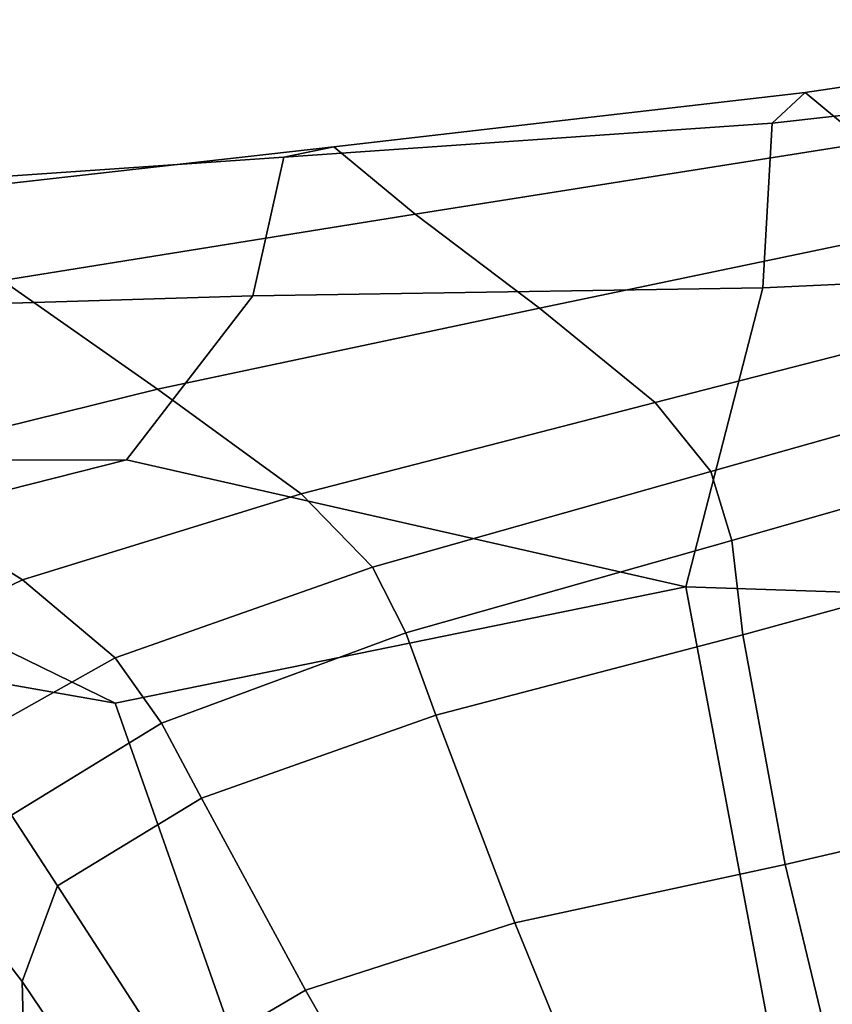
# Model space of a CAD drawing. Units: inches. Extents: x -0.1 to 72.1, y -0.7 to 4.5.
# Drawn here: x 8.4 to 8.8, y 2 to 2.5 of the extents above; entities that cross this region are included whole.
import ezdxf

# ---------------------------------------------------------------- set-up
doc = ezdxf.new("R2010")
doc.units = ezdxf.units.IN
doc.header["$MEASUREMENT"] = 0

msp = doc.modelspace()

# ---------------------------------------------------------------- linework, layer by layer
for points in [[(8.98163, 2.52306, -41.85585), (8.7447, 2.48779, -41.91454), (8.72876, 2.47301, -41.86993), (8.97114, 2.50016, -41.8101)], [(8.98163, 2.52306, -30.44948), (8.97114, 2.50016, -30.49523), (8.72876, 2.47301, -30.4354), (8.7447, 2.48779, -30.39079)], [(9.00044, 2.50381, -41.92368), (8.77402, 2.46347, -41.98118), (8.7447, 2.48779, -41.91454), (8.98163, 2.52306, -41.85585)], [(9.00044, 2.50381, -30.38165), (8.98163, 2.52306, -30.44948), (8.7447, 2.48779, -30.39079), (8.77402, 2.46347, -30.32415)], [(8.97114, 2.50016, -41.8101), (8.72876, 2.47301, -41.86993), (8.72429, 2.39338, -41.82262), (8.97254, 2.4049, -41.75531)], [(8.97114, 2.50016, -30.49523), (8.97254, 2.4049, -30.55002), (8.72429, 2.39338, -30.48272), (8.72876, 2.47301, -30.4354)], [(8.49259, 2.45662, -41.98799), (8.72876, 2.47301, -41.86993), (8.7447, 2.48779, -41.91454), (8.51686, 2.46156, -42.00851)], [(8.49259, 2.45662, -30.31734), (8.51686, 2.46156, -30.29683), (8.7447, 2.48779, -30.39079), (8.72876, 2.47301, -30.4354)], [(8.51686, 2.46156, -42.00851), (8.7447, 2.48779, -41.91454), (8.77402, 2.46347, -41.98118), (8.55616, 2.42902, -42.05537)], [(8.51686, 2.46156, -30.29683), (8.55616, 2.42902, -30.24997), (8.77402, 2.46347, -30.32415), (8.7447, 2.48779, -30.39079)], [(8.72876, 2.47301, -41.86993), (8.49259, 2.45662, -41.98799), (8.4776, 2.3895, -41.96257), (8.72429, 2.39338, -41.82262)], [(8.72876, 2.47301, -30.4354), (8.72429, 2.39338, -30.48272), (8.4776, 2.3895, -30.34277), (8.49259, 2.45662, -30.31734)], [(8.27019, 2.44129, -42.16144), (8.49259, 2.45662, -41.98799), (8.51686, 2.46156, -42.00851), (8.30514, 2.43769, -42.16019)], [(8.27019, 2.44129, -30.14389), (8.30514, 2.43769, -30.14515), (8.51686, 2.46156, -30.29683), (8.49259, 2.45662, -30.31734)], [(8.30514, 2.43769, -30.14515), (8.35657, 2.397, -30.1164), (8.55616, 2.42902, -30.24997), (8.51686, 2.46156, -30.29683)], [(8.30514, 2.43769, -42.16019), (8.51686, 2.46156, -42.00851), (8.55616, 2.42902, -42.05537), (8.35657, 2.397, -42.18893)], [(8.55616, 2.42902, -42.05537), (8.77402, 2.46347, -41.98118), (8.81862, 2.42585, -42.09459), (8.61622, 2.38367, -42.15983)], [(8.55616, 2.42902, -30.24997), (8.61622, 2.38367, -30.1455), (8.81862, 2.42585, -30.21074), (8.77402, 2.46347, -30.32415)], [(8.49259, 2.45662, -41.98799), (8.27019, 2.44129, -42.16144), (8.24456, 2.38253, -42.15669), (8.4776, 2.3895, -41.96257)], [(8.49259, 2.45662, -30.31734), (8.4776, 2.3895, -30.34277), (8.24456, 2.38253, -30.14864), (8.27019, 2.44129, -30.14389)], [(8.35657, 2.397, -42.18893), (8.55616, 2.42902, -42.05537), (8.61622, 2.38367, -42.15983), (8.43161, 2.3445, -42.2837)], [(8.35657, 2.397, -30.1164), (8.43161, 2.3445, -30.02164), (8.61622, 2.38367, -30.1455), (8.55616, 2.42902, -30.24997)], [(8.61622, 2.38367, -42.15983), (8.81862, 2.42585, -42.09459), (8.86005, 2.38613, -42.20187), (8.67216, 2.33803, -42.26382)], [(8.61622, 2.38367, -30.1455), (8.67216, 2.33803, -30.04152), (8.86004, 2.38613, -30.10346), (8.81862, 2.42585, -30.21074)], [(8.97254, 2.4049, -41.75531), (8.72429, 2.39338, -41.82262), (8.68697, 2.24886, -41.71386), (8.98223, 2.2391, -41.69046)], [(8.97254, 2.4049, -30.55002), (8.98223, 2.2391, -30.61488), (8.68697, 2.24887, -30.59147), (8.72429, 2.39338, -30.48272)], [(8.43161, 2.3445, -30.02164), (8.35657, 2.397, -30.1164), (8.18499, 2.36399, -29.88077), (8.27961, 2.3068, -29.79591)], [(8.43161, 2.3445, -42.2837), (8.27961, 2.3068, -42.50943), (8.18499, 2.36399, -42.42456), (8.35657, 2.397, -42.18893)], [(8.72429, 2.39338, -30.48272), (8.68697, 2.24887, -30.59147), (8.41657, 2.31031, -30.42495), (8.4776, 2.3895, -30.34277)], [(8.72429, 2.39338, -41.82262), (8.4776, 2.3895, -41.96257), (8.41657, 2.31031, -41.88039), (8.68697, 2.24886, -41.71386)], [(8.4776, 2.3895, -41.96257), (8.24456, 2.38253, -42.15669), (8.18684, 2.30981, -42.08797), (8.41657, 2.31031, -41.88039)], [(8.4776, 2.3895, -30.34277), (8.41657, 2.31031, -30.42495), (8.18684, 2.30981, -30.21736), (8.24456, 2.38253, -30.14864)], [(8.67216, 2.33803, -42.26382), (8.86005, 2.38613, -42.20187), (8.87984, 2.35552, -42.25015), (8.69913, 2.30462, -42.30926)], [(8.67216, 2.33803, -30.04152), (8.69913, 2.30462, -29.99607), (8.87984, 2.35552, -30.05518), (8.86004, 2.38613, -30.10346)], [(8.43161, 2.3445, -30.02164), (8.501, 2.29376, -29.92206), (8.67216, 2.33803, -30.04152), (8.61622, 2.38367, -30.1455)], [(8.43161, 2.3445, -42.2837), (8.61622, 2.38367, -42.15983), (8.67216, 2.33803, -42.26382), (8.501, 2.29376, -42.38327)], [(8.69913, 2.30462, -42.30926), (8.87984, 2.35552, -42.25015), (8.88505, 2.32153, -42.26665), (8.70924, 2.27123, -42.32414)], [(8.69913, 2.30462, -29.99607), (8.70924, 2.27123, -29.98119), (8.88505, 2.32153, -30.03868), (8.87984, 2.35552, -30.05518)], [(8.501, 2.29376, -42.38327), (8.36635, 2.2522, -42.59737), (8.27961, 2.3068, -42.50943), (8.43161, 2.3445, -42.2837)], [(8.501, 2.29376, -29.92206), (8.43161, 2.3445, -30.02164), (8.27961, 2.3068, -29.79591), (8.36635, 2.2522, -29.70796)], [(8.501, 2.29376, -42.38327), (8.67216, 2.33803, -42.26382), (8.69913, 2.30462, -42.30926), (8.53547, 2.25837, -42.42645)], [(8.501, 2.29376, -29.92206), (8.53547, 2.25837, -29.87889), (8.69913, 2.30462, -29.99607), (8.67216, 2.33803, -30.04152)], [(8.70924, 2.27123, -42.32414), (8.88505, 2.32153, -42.26665), (8.8827, 2.27168, -42.27866), (8.71464, 2.22567, -42.33646)], [(8.70924, 2.27123, -29.98119), (8.71464, 2.22567, -29.96888), (8.8827, 2.27168, -30.02668), (8.88505, 2.32153, -30.03868)], [(8.05559, 2.27148, -30.408), (8.18684, 2.30981, -30.21736), (8.41657, 2.31031, -30.42495), (8.25421, 2.26915, -30.61572)], [(8.05559, 2.27148, -41.89733), (8.25421, 2.26915, -41.68961), (8.41657, 2.31031, -41.88039), (8.18684, 2.30981, -42.08797)], [(8.25421, 2.26915, -41.68961), (8.41108, 2.19258, -41.51765), (8.68697, 2.24886, -41.71386), (8.41657, 2.31031, -41.88039)], [(8.25421, 2.26915, -30.61572), (8.41657, 2.31031, -30.42495), (8.68697, 2.24887, -30.59147), (8.41108, 2.19258, -30.78768)], [(8.36635, 2.2522, -42.59737), (8.2617, 2.20176, -42.88726), (8.15918, 2.26824, -42.79428), (8.27961, 2.3068, -42.50943)], [(8.36635, 2.2522, -29.70796), (8.27961, 2.3068, -29.79591), (8.15918, 2.26824, -29.51105), (8.2617, 2.20176, -29.41807)], [(8.53547, 2.25837, -29.87889), (8.55165, 2.22661, -29.86474), (8.70924, 2.27123, -29.98119), (8.69913, 2.30462, -29.99607)], [(8.53547, 2.25837, -42.42645), (8.69913, 2.30462, -42.30926), (8.70924, 2.27123, -42.32414), (8.55165, 2.22661, -42.44059)], [(8.53547, 2.25837, -29.87889), (8.501, 2.29376, -29.92206), (8.36635, 2.2522, -29.70796), (8.41113, 2.21452, -29.66617)], [(8.53547, 2.25837, -42.42645), (8.41113, 2.21452, -42.63916), (8.36635, 2.2522, -42.59737), (8.501, 2.29376, -42.38327)], [(8.08746, 2.27722, -41.50278), (8.21057, 2.22783, -41.26107), (8.41108, 2.19258, -41.51765), (8.25421, 2.26915, -41.68961)], [(8.08746, 2.27722, -30.80256), (8.25421, 2.26915, -30.61572), (8.41108, 2.19258, -30.78768), (8.21057, 2.22783, -31.04426)], [(8.55165, 2.22661, -42.44059), (8.70924, 2.27123, -42.32414), (8.71464, 2.22567, -42.33646), (8.56615, 2.18676, -42.45305)], [(8.55165, 2.22661, -29.86474), (8.56615, 2.18676, -29.85228), (8.71464, 2.22567, -29.96888), (8.70924, 2.27123, -29.98119)], [(8.71464, 2.22567, -42.33646), (8.8827, 2.27168, -42.27866), (8.88683, 2.14996, -42.30808), (8.73512, 2.11456, -42.37497)], [(8.71464, 2.22567, -29.96888), (8.73512, 2.11456, -29.93036), (8.88683, 2.14996, -29.99725), (8.8827, 2.27168, -30.02668)], [(8.55165, 2.22661, -42.44059), (8.43344, 2.18296, -42.6559), (8.41113, 2.21452, -42.63916), (8.53547, 2.25837, -42.42645)], [(8.55165, 2.22661, -29.86474), (8.53547, 2.25837, -29.87889), (8.41113, 2.21452, -29.66617), (8.43344, 2.18296, -29.64943)], [(8.41113, 2.21452, -42.63916), (8.33265, 2.1706, -42.86805), (8.2617, 2.20176, -42.88726), (8.36635, 2.2522, -42.59737)], [(8.41113, 2.21452, -29.66617), (8.36635, 2.2522, -29.70796), (8.2617, 2.20176, -29.41807), (8.33265, 2.1706, -29.43728)], [(8.41108, 2.19258, -30.78768), (8.68697, 2.24887, -30.59147), (8.73769, 1.97993, -30.72488), (8.48802, 1.97409, -30.88217)], [(8.41108, 2.19258, -41.51765), (8.48802, 1.97409, -41.42316), (8.73769, 1.97993, -41.58045), (8.68697, 2.24886, -41.71386)], [(8.98223, 2.2391, -30.61488), (8.99666, 2.00456, -30.69081), (8.73769, 1.97993, -30.72488), (8.68697, 2.24887, -30.59147)], [(8.98223, 2.2391, -41.69046), (8.68697, 2.24886, -41.71386), (8.73769, 1.97993, -41.58045), (8.99666, 2.00456, -41.61452)], [(8.21057, 2.22783, -41.26107), (8.31876, 1.98476, -41.20741), (8.48802, 1.97409, -41.42316), (8.41108, 2.19258, -41.51765)], [(8.21057, 2.22783, -31.04426), (8.41108, 2.19258, -30.78768), (8.48802, 1.97409, -30.88217), (8.31876, 1.98476, -31.09792)], [(8.43344, 2.18296, -42.6559), (8.55165, 2.22661, -42.44059), (8.56615, 2.18676, -42.45305), (8.4528, 2.14673, -42.6687)], [(8.43344, 2.18296, -29.64943), (8.4528, 2.14673, -29.63663), (8.56615, 2.18676, -29.85228), (8.55165, 2.22661, -29.86474)], [(8.56615, 2.18676, -29.85228), (8.60432, 2.0864, -29.81031), (8.73512, 2.11456, -29.93036), (8.71464, 2.22567, -29.96888)], [(8.56615, 2.18676, -42.45305), (8.71464, 2.22567, -42.33646), (8.73512, 2.11456, -42.37497), (8.60432, 2.0864, -42.49503)], [(8.43344, 2.18296, -42.6559), (8.36091, 2.13843, -42.88711), (8.33265, 2.1706, -42.86805), (8.41113, 2.21452, -42.63916)], [(8.43344, 2.18296, -29.64943), (8.41113, 2.21452, -29.66617), (8.33265, 2.1706, -29.43728), (8.36091, 2.13843, -29.41822)], [(8.4528, 2.14673, -42.6687), (8.56615, 2.18676, -42.45305), (8.60432, 2.0864, -42.49503), (8.50319, 2.05384, -42.70046)], [(8.4528, 2.14673, -29.63663), (8.50319, 2.05384, -29.60487), (8.60432, 2.0864, -29.81031), (8.56615, 2.18676, -29.85228)], [(8.36091, 2.13843, -42.88711), (8.43344, 2.18296, -42.6559), (8.4528, 2.14673, -42.6687), (8.38325, 2.10428, -42.89963)], [(8.36091, 2.13843, -29.41822), (8.38325, 2.10428, -29.4057), (8.4528, 2.14673, -29.63663), (8.43344, 2.18296, -29.64943)], [(8.73512, 2.11456, -42.37497), (8.88683, 2.14996, -42.30808), (8.91149, 1.90038, -42.37688), (8.79044, 1.88452, -42.46844)], [(8.73512, 2.11456, -29.93036), (8.79044, 1.88452, -29.83689), (8.91149, 1.90038, -29.92846), (8.88683, 2.14996, -29.99725)], [(8.38325, 2.10428, -29.4057), (8.43987, 2.0166, -29.38754), (8.50319, 2.05384, -29.60487), (8.4528, 2.14673, -29.63663)], [(8.38325, 2.10428, -42.89963), (8.4528, 2.14673, -42.6687), (8.50319, 2.05384, -42.70046), (8.43987, 2.0166, -42.91779)], [(8.36611, 2.0581, -43.06204), (8.34033, 2.09118, -43.05125), (8.36091, 2.13843, -42.88711), (8.38325, 2.10428, -42.89963)], [(8.36611, 2.0581, -29.24329), (8.38325, 2.10428, -29.4057), (8.36091, 2.13843, -29.41822), (8.34033, 2.09118, -29.25408)], [(8.60432, 2.0864, -42.49503), (8.73512, 2.11456, -42.37497), (8.79044, 1.88452, -42.46844), (8.69151, 1.87308, -42.5977)], [(8.60432, 2.0864, -29.81031), (8.69151, 1.87308, -29.70763), (8.79044, 1.88452, -29.83689), (8.73512, 2.11456, -29.93036)], [(8.42245, 1.97437, -29.2318), (8.43987, 2.0166, -29.38754), (8.38325, 2.10428, -29.4057), (8.36611, 2.0581, -29.24329)], [(8.42245, 1.97437, -43.07353), (8.36611, 2.0581, -43.06204), (8.38325, 2.10428, -42.89963), (8.43987, 2.0166, -42.91779)], [(8.09651, 2.09999, -45.03516), (8.44997, 2.02234, -45.44875), (8.417, 2.00564, -45.47379), (8.05742, 2.08465, -45.05398)], [(8.09651, 2.09999, -27.27017), (8.05742, 2.08465, -27.25135), (8.417, 2.00564, -26.83154), (8.44997, 2.02234, -26.85658)], [(8.16469, 2.04411, -27.30536), (8.09651, 2.09999, -27.27017), (8.44997, 2.02234, -26.85658), (8.50426, 1.9716, -26.89949)], [(8.16469, 2.04411, -44.99997), (8.50426, 1.9716, -45.40585), (8.44997, 2.02234, -45.44875), (8.09651, 2.09999, -45.03516)], [(8.36733, 2.00781, -43.19518), (8.33827, 2.04055, -43.18663), (8.34033, 2.09118, -43.05125), (8.36611, 2.0581, -43.06204)], [(8.36733, 2.00781, -29.11015), (8.36611, 2.0581, -29.24329), (8.34033, 2.09118, -29.25408), (8.33827, 2.04055, -29.1187)], [(8.50319, 2.05384, -42.70046), (8.60432, 2.0864, -42.49503), (8.69151, 1.87308, -42.5977), (8.6186, 1.8523, -42.77405)], [(8.50319, 2.05384, -29.60487), (8.6186, 1.8523, -29.53128), (8.69151, 1.87308, -29.70763), (8.60432, 2.0864, -29.81031)], [(8.05742, 2.08465, -27.25135), (8.00309, 1.96272, -27.21709), (8.37366, 1.89275, -26.78278), (8.417, 2.00564, -26.83154)], [(8.05742, 2.08465, -45.05398), (8.417, 2.00564, -45.47379), (8.37366, 1.89275, -45.52256), (8.00309, 1.96272, -45.08824)], [(8.42233, 1.92723, -43.20346), (8.36733, 2.00781, -43.19518), (8.36611, 2.0581, -43.06204), (8.42245, 1.97437, -43.07353)], [(8.42233, 1.92723, -29.10188), (8.42245, 1.97437, -29.2318), (8.36611, 2.0581, -29.24329), (8.36733, 2.00781, -29.11015)], [(8.43987, 2.0166, -42.91779), (8.50319, 2.05384, -42.70046), (8.6186, 1.8523, -42.77405), (8.57097, 1.82387, -42.95378)], [(8.43987, 2.0166, -29.38754), (8.57097, 1.82387, -29.35155), (8.6186, 1.8523, -29.53128), (8.50319, 2.05384, -29.60487)]]:
    msp.add_3dface(points)

doc.saveas('drawing.dxf')
